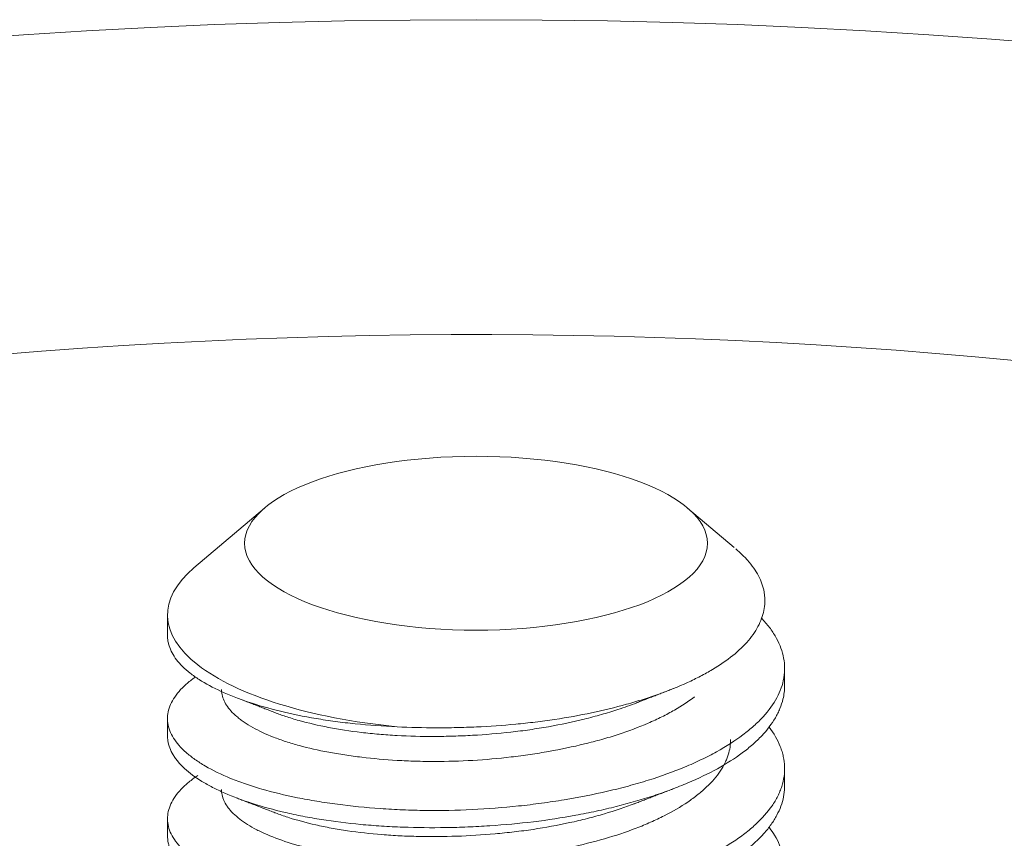
# Model space of a CAD drawing. Units: millimetres. Extents: x 0 to 297, y 0 to 265.
# Drawn here: x 207 to 207, y 178 to 178 of the extents above; entities that cross this region are included whole.
import ezdxf

# ---------------------------------------------------------------- set-up
doc = ezdxf.new("R2010")
doc.units = ezdxf.units.MM
doc.layers.add('1', color=7, linetype='Continuous', true_color=0xffffff)

msp = doc.modelspace()

# ---------------------------------------------------------------- linework, layer by layer
at = {"layer": '1', "color": 3, "linetype": 'Continuous', "lineweight": 13}
for p, q in [((206.636958, 177.842438), (206.6141, 177.823068)), ((206.789226, 177.829621), (206.774102, 177.842438)), ((206.60553, 177.807862), (206.60553, 177.801094)), ((206.80553, 177.784868), (206.80553, 177.790468)), ((206.60553, 177.774256), (206.60553, 177.768656)), ((206.80553, 177.75244), (206.80553, 177.758044)), ((206.60553, 177.741813), (206.60553, 177.736208))]:
    msp.add_line(p, q, dxfattribs=at)
for centre, major_axis in [((206.70553, 177.68953), (0.828701, 0)), ((206.70553, 177.831033), (-0.075, 0))]:
    msp.add_ellipse(centre, major_axis=major_axis, ratio=0.3754192, dxfattribs=at)
for centre, major_axis, start_param, end_param in [((206.70553, 177.637951), (-0.69435, 0), 3.8247166, 6.2831853), ((206.70553, 177.807862), (0.1, 0), 2.7245734, 4.4533208)]:
    msp.add_ellipse(centre, major_axis=major_axis, ratio=0.3754192, start_param=start_param, end_param=end_param, dxfattribs=at)
for points, knots in [([(206.789715, 177.829207), (206.79018, 177.828814), (206.790628, 177.828417), (206.791501, 177.827609), (206.791926, 177.827198), (206.79274, 177.826369), (206.793132, 177.825951), (206.794996, 177.823847), (206.796179, 177.82215), (206.797965, 177.818719), (206.798567, 177.816985), (206.798956, 177.814787), (206.799015, 177.814346), (206.799097, 177.813461), (206.79912, 177.813017), (206.799131, 177.811688), (206.799065, 177.810806), (206.798649, 177.80817), (206.798085, 177.806426), (206.796809, 177.80383), (206.796312, 177.802968), (206.795171, 177.801251), (206.794525, 177.800393), (206.792388, 177.797865), (206.790699, 177.796235), (206.786801, 177.793088), (206.784593, 177.79157), (206.78089, 177.789369), (206.779585, 177.788646), (206.776881, 177.787243), (206.775478, 177.786561), (206.771123, 177.784574), (206.768024, 177.783326), (206.763085, 177.781562), (206.76139, 177.780993), (206.757902, 177.779892), (206.756103, 177.779358), (206.750632, 177.777837), (206.746866, 177.776921), (206.739101, 177.775284), (206.735101, 177.774564), (206.72892, 177.773639), (206.726822, 177.773356), (206.722619, 177.772846), (206.720511, 177.772619), (206.714167, 177.772018), (206.709911, 177.771723), (206.703491, 177.771431), (206.701344, 177.771359), (206.698114, 177.771288), (206.697036, 177.771271), (206.694877, 177.771249), (206.693795, 177.771245), (206.688408, 177.771254), (206.68414, 177.771362), (206.679912, 177.771573)], [0, 0, 0, 0, 0.0146607, 0.0146607, 0.02959, 0.02959, 0.0445194, 0.0445194, 0.104237, 0.104237, 0.1639545, 0.1639545, 0.1788839, 0.1788839, 0.1938133, 0.1938133, 0.223672, 0.223672, 0.2833896, 0.2833896, 0.3132483, 0.3132483, 0.3431071, 0.3431071, 0.4028246, 0.4028246, 0.4625422, 0.4625422, 0.4924009, 0.4924009, 0.5222597, 0.5222597, 0.5819772, 0.5819772, 0.611836, 0.611836, 0.6416948, 0.6416948, 0.7014123, 0.7014123, 0.7611299, 0.7611299, 0.7909886, 0.7909886, 0.8208474, 0.8208474, 0.8805649, 0.8805649, 0.9104237, 0.9104237, 0.9253531, 0.9253531, 0.9402825, 0.9402825, 1, 1, 1, 1]), ([(206.797954, 177.806861), (206.798092, 177.806717), (206.798228, 177.806574), (206.799297, 177.805428), (206.800146, 177.80441), (206.801288, 177.802855), (206.801647, 177.802331), (206.802317, 177.801279), (206.802627, 177.800752), (206.804061, 177.798111), (206.804827, 177.795978), (206.805418, 177.792759), (206.805521, 177.791683), (206.805533, 177.790063), (206.805514, 177.789522), (206.805426, 177.788439), (206.805357, 177.787895), (206.804897, 177.785194), (206.80415, 177.783075), (206.801925, 177.778907), (206.800447, 177.776859), (206.798128, 177.774333), (206.797639, 177.773828), (206.796622, 177.77283), (206.796093, 177.772336), (206.794445, 177.770866), (206.793265, 177.769903), (206.789487, 177.767065), (206.786651, 177.765239), (206.782702, 177.763052), (206.781892, 177.762619), (206.780231, 177.761763), (206.779379, 177.76134), (206.77678, 177.760094), (206.774988, 177.759294), (206.769434, 177.756983), (206.765496, 177.755562), (206.759237, 177.753602), (206.757091, 177.752978), (206.753782, 177.752084), (206.752663, 177.751793), (206.750414, 177.75123), (206.749281, 177.750958), (206.743579, 177.749638), (206.738892, 177.748719), (206.73168, 177.747522), (206.729245, 177.747154), (206.725546, 177.74665), (206.724306, 177.74649), (206.721808, 177.746187), (206.720551, 177.746044), (206.714282, 177.745376), (206.704254, 177.744603), (206.694233, 177.744415), (206.687973, 177.744484), (206.686722, 177.744508), (206.684242, 177.744572), (206.680545, 177.744696), (206.676922, 177.744899), (206.669769, 177.745405), (206.665127, 177.745876), (206.659486, 177.746619), (206.658367, 177.746775), (206.656143, 177.747103), (206.655042, 177.747275), (206.651789, 177.747808), (206.649682, 177.748191), (206.64354, 177.749421), (206.639683, 177.75035), (206.634254, 177.751914), (206.632505, 177.752463), (206.629973, 177.753332), (206.629147, 177.753628), (206.627538, 177.75423), (206.626754, 177.754536), (206.622938, 177.756094), (206.620208, 177.757423), (206.616595, 177.75953), (206.61547, 177.760252), (206.613907, 177.76136), (206.613407, 177.761735), (206.612448, 177.762491), (206.611991, 177.762873), (206.609829, 177.764785), (206.608475, 177.766338), (206.606501, 177.769491), (206.60588, 177.771094), (206.605521, 177.773545), (206.605499, 177.774361), (206.605644, 177.775987), (206.605811, 177.776797), (206.606592, 177.77922), (206.607485, 177.780824), (206.609398, 177.783206), (206.610134, 177.783998), (206.611777, 177.785545), (206.612685, 177.786303), (206.613963, 177.787257), (206.614256, 177.787469), (206.614556, 177.787679)], [0, 0, 0, 0, 0.0027464, 0.0027464, 0.0218187, 0.0218187, 0.0313549, 0.0313549, 0.0408911, 0.0408911, 0.0790357, 0.0790357, 0.098108, 0.098108, 0.1076442, 0.1076442, 0.1171803, 0.1171803, 0.155325, 0.155325, 0.1934696, 0.1934696, 0.2030058, 0.2030058, 0.212542, 0.212542, 0.2316143, 0.2316143, 0.2697589, 0.2697589, 0.2792951, 0.2792951, 0.2888312, 0.2888312, 0.3079036, 0.3079036, 0.3460482, 0.3460482, 0.3651205, 0.3651205, 0.3746567, 0.3746567, 0.3841929, 0.3841929, 0.4223375, 0.4223375, 0.4414098, 0.4414098, 0.450946, 0.450946, 0.4604821, 0.4604821, 0.4986268, 0.5367714, 0.5367714, 0.5463076, 0.5463076, 0.5558438, 0.5749161, 0.5749161, 0.6130607, 0.6130607, 0.6225969, 0.6225969, 0.632133, 0.632133, 0.6512054, 0.6512054, 0.68935, 0.68935, 0.7084223, 0.7084223, 0.7179585, 0.7179585, 0.7274947, 0.7274947, 0.7656393, 0.7656393, 0.7847116, 0.7847116, 0.7942478, 0.7942478, 0.8037839, 0.8037839, 0.8419286, 0.8419286, 0.8800732, 0.8800732, 0.8991456, 0.8991456, 0.9182179, 0.9182179, 0.9563625, 0.9563625, 0.9754348, 0.9754348, 0.9945072, 0.9945072, 1, 1, 1, 1]), ([(206.60553, 177.801082), (206.605531, 177.800773), (206.605545, 177.800463), (206.605608, 177.799764), (206.605664, 177.799375), (206.60582, 177.798597), (206.606117, 177.797435), (206.606601, 177.796288), (206.607816, 177.794015), (206.608952, 177.79253), (206.611147, 177.790363), (206.611961, 177.789651), (206.613309, 177.788595), (206.613779, 177.788246), (206.614754, 177.787557), (206.61526, 177.787217), (206.617878, 177.785537), (206.620259, 177.784258), (206.624254, 177.782433), (206.625656, 177.78184), (206.627867, 177.780975), (206.628622, 177.780691), (206.630168, 177.78013), (206.630961, 177.779854), (206.634999, 177.778499), (206.638444, 177.777509), (206.645748, 177.775723), (206.649607, 177.774927), (206.654693, 177.774068), (206.655724, 177.773904), (206.657812, 177.773588), (206.658869, 177.773438), (206.662057, 177.773013), (206.664214, 177.772761), (206.67078, 177.772097), (206.675282, 177.771775), (206.679912, 177.771573)], [0, 0, 0, 0, 0.0217391, 0.0217391, 0.048913, 0.048913, 0.076087, 0.1304348, 0.1304348, 0.2391304, 0.2391304, 0.2934783, 0.2934783, 0.3206522, 0.3206522, 0.3478261, 0.3478261, 0.4565217, 0.4565217, 0.5108696, 0.5108696, 0.5380435, 0.5380435, 0.5652174, 0.5652174, 0.673913, 0.673913, 0.7826087, 0.7826087, 0.8097826, 0.8097826, 0.8369565, 0.8369565, 0.8913043, 0.8913043, 1, 1, 1, 1]), ([(206.60553, 177.768717), (206.605527, 177.768161), (206.605568, 177.767607), (206.605886, 177.765516), (206.606453, 177.763986), (206.607582, 177.762094), (206.607828, 177.761717), (206.608365, 177.760964), (206.608655, 177.760589), (206.609588, 177.759471), (206.61029, 177.75874), (206.612624, 177.756593), (206.614487, 177.755219), (206.617738, 177.753235), (206.618897, 177.752586), (206.620754, 177.751633), (206.621392, 177.751318), (206.622708, 177.750695), (206.623385, 177.750387), (206.626847, 177.748875), (206.632881, 177.746617), (206.639877, 177.744686), (206.644557, 177.743593), (206.64551, 177.74338), (206.647442, 177.742967), (206.650369, 177.742369), (206.653383, 177.741838), (206.659524, 177.740864), (206.663768, 177.740338), (206.670361, 177.739724), (206.672597, 177.739549), (206.676009, 177.739331), (206.677156, 177.739266), (206.679452, 177.739151), (206.680603, 177.739101), (206.686371, 177.738891), (206.69103, 177.738842), (206.698083, 177.738948), (206.700445, 177.739013), (206.704004, 177.739157), (206.705193, 177.739213), (206.707578, 177.73934), (206.708774, 177.739412), (206.714752, 177.739809), (206.719462, 177.740248), (206.728746, 177.741377), (206.733319, 177.742067), (206.738946, 177.743101), (206.740067, 177.743316), (206.7423, 177.743764), (206.743412, 177.743996), (206.746708, 177.744712), (206.748861, 177.745217), (206.755188, 177.746811), (206.759231, 177.747979), (206.765036, 177.749885), (206.766928, 177.750547), (206.769698, 177.751579), (206.770612, 177.75193), (206.77241, 177.752644), (206.773292, 177.753006), (206.777621, 177.754838), (206.78402, 177.757917), (206.78939, 177.761314), (206.792412, 177.763554), (206.792999, 177.764007), (206.794131, 177.76492), (206.795768, 177.766298), (206.797225, 177.767704), (206.799903, 177.77055), (206.801375, 177.772492), (206.802818, 177.774973), (206.803086, 177.775472), (206.803583, 177.776474), (206.803811, 177.776979), (206.804433, 177.778496), (206.804761, 177.779506), (206.805353, 177.781966), (206.805529, 177.783415), (206.80553, 177.784862)], [0, 0, 0, 0, 0.0163043, 0.0163043, 0.0615942, 0.0615942, 0.0729167, 0.0729167, 0.0842391, 0.0842391, 0.1068841, 0.1068841, 0.1521739, 0.1521739, 0.1748188, 0.1748188, 0.1861413, 0.1861413, 0.1974638, 0.1974638, 0.2427536, 0.2880435, 0.2880435, 0.2993659, 0.2993659, 0.3106884, 0.3333333, 0.3333333, 0.3786232, 0.3786232, 0.4012681, 0.4012681, 0.4125906, 0.4125906, 0.423913, 0.423913, 0.4692029, 0.4692029, 0.4918478, 0.4918478, 0.5031703, 0.5031703, 0.5144928, 0.5144928, 0.5597826, 0.5597826, 0.6050725, 0.6050725, 0.6163949, 0.6163949, 0.6277174, 0.6277174, 0.6503623, 0.6503623, 0.6956522, 0.6956522, 0.7182971, 0.7182971, 0.7296196, 0.7296196, 0.740942, 0.740942, 0.7862319, 0.8315217, 0.8315217, 0.8428442, 0.8428442, 0.8541667, 0.8768116, 0.8768116, 0.9221014, 0.9221014, 0.9334239, 0.9334239, 0.9447464, 0.9447464, 0.9673913, 0.9673913, 1, 1, 1, 1]), ([(206.77637, 177.781237), (206.774419, 177.779767), (206.772248, 177.778345), (206.769199, 177.776603), (206.768531, 177.776235), (206.767161, 177.775506), (206.766458, 177.775145), (206.764314, 177.774083), (206.762835, 177.7734), (206.758252, 177.771425), (206.755004, 177.770207), (206.749841, 177.768522), (206.748071, 177.767985), (206.745343, 177.767213), (206.744419, 177.766962), (206.742563, 177.766474), (206.741628, 177.766238), (206.736922, 177.765092), (206.733055, 177.764288), (206.727106, 177.763233), (206.725098, 177.762907), (206.722048, 177.762457), (206.721024, 177.762314), (206.718965, 177.76204), (206.717928, 177.761911), (206.712753, 177.761302), (206.704479, 177.760574), (206.696214, 177.760329), (206.691052, 177.760328), (206.690019, 177.760336), (206.687972, 177.760366), (206.684921, 177.760434), (206.681931, 177.760568), (206.676029, 177.760917), (206.6722, 177.76126), (206.667548, 177.761816), (206.666625, 177.761933), (206.664792, 177.762181), (206.663882, 177.762311), (206.661198, 177.762717), (206.659459, 177.76301), (206.65439, 177.763956), (206.651208, 177.764677), (206.646731, 177.765899), (206.645288, 177.766329), (206.6432, 177.767011), (206.642518, 177.767244), (206.64119, 177.767718), (206.640543, 177.767959), (206.637393, 177.769188), (206.635141, 177.77024), (206.63216, 177.77191), (206.631233, 177.772482), (206.629944, 177.773362), (206.629531, 177.773659), (206.62874, 177.77426), (206.628363, 177.774564), (206.626577, 177.776085), (206.62546, 177.777321), (206.623832, 177.779832), (206.623319, 177.781108), (206.623072, 177.782734), (206.623043, 177.783061), (206.623031, 177.783466), (206.62303, 177.783547), (206.62303, 177.783627)], [0, 0, 0, 0, 0.053389, 0.053389, 0.0678969, 0.0678969, 0.0824048, 0.0824048, 0.1114206, 0.1114206, 0.1694522, 0.1694522, 0.198468, 0.198468, 0.2129759, 0.2129759, 0.2274838, 0.2274838, 0.2855153, 0.2855153, 0.3145311, 0.3145311, 0.329039, 0.329039, 0.3435469, 0.3435469, 0.4015785, 0.45961, 0.45961, 0.4741179, 0.4741179, 0.4886258, 0.5176416, 0.5176416, 0.5756732, 0.5756732, 0.5901811, 0.5901811, 0.604689, 0.604689, 0.6337047, 0.6337047, 0.6917363, 0.6917363, 0.7207521, 0.7207521, 0.73526, 0.73526, 0.7497679, 0.7497679, 0.8077994, 0.8077994, 0.8368152, 0.8368152, 0.8513231, 0.8513231, 0.865831, 0.865831, 0.9238626, 0.9238626, 0.9818942, 0.9818942, 0.996402, 0.996402, 1, 1, 1, 1]), ([(206.642033, 177.775534), (206.642616, 177.775327), (206.643211, 177.775123), (206.644509, 177.774694), (206.645215, 177.77447), (206.646661, 177.774031), (206.647402, 177.773815), (206.65116, 177.772766), (206.654352, 177.772018), (206.661094, 177.770717), (206.664643, 177.770164), (206.66931, 177.769613), (206.670256, 177.769509), (206.672158, 177.769317), (206.675027, 177.769051), (206.677944, 177.76885), (206.683844, 177.768532), (206.687862, 177.768429), (206.692993, 177.76844), (206.694025, 177.768449), (206.696099, 177.768481), (206.697144, 177.768504), (206.700267, 177.768596), (206.702345, 177.768684), (206.708565, 177.769035), (206.712693, 177.769379), (206.718857, 177.770074), (206.720907, 177.770335), (206.723975, 177.770775), (206.724997, 177.77093), (206.727022, 177.771254), (206.728026, 177.771423), (206.733011, 177.772305), (206.736876, 177.773126), (206.742494, 177.774519), (206.744337, 177.775011), (206.747054, 177.77579), (206.747953, 177.776056), (206.749733, 177.776603), (206.750616, 177.776883), (206.753594, 177.777861), (206.755625, 177.778584), (206.757579, 177.779338)], [0, 0, 0, 0, 0.0213013, 0.0213013, 0.0455074, 0.0455074, 0.0697134, 0.0697134, 0.1665376, 0.1665376, 0.2633617, 0.2633617, 0.2875678, 0.2875678, 0.3117738, 0.3601859, 0.3601859, 0.4570101, 0.4570101, 0.4812161, 0.4812161, 0.5054222, 0.5054222, 0.5538342, 0.5538342, 0.6506584, 0.6506584, 0.6990705, 0.6990705, 0.7232765, 0.7232765, 0.7474826, 0.7474826, 0.8443067, 0.8443067, 0.8927188, 0.8927188, 0.9169249, 0.9169249, 0.9411309, 0.9411309, 1, 1, 1, 1]), ([(206.800408, 177.771595), (206.800446, 177.771546), (206.800483, 177.771497), (206.802088, 177.769405), (206.803298, 177.767307), (206.80435, 177.764621), (206.804538, 177.76408), (206.804864, 177.762999), (206.805279, 177.76138), (206.805479, 177.759765), (206.805596, 177.756541), (206.805298, 177.754401), (206.804449, 177.751736), (206.804255, 177.751203), (206.803819, 177.750139), (206.803576, 177.749606), (206.802779, 177.748021), (206.802157, 177.746979), (206.800024, 177.743893), (206.798248, 177.741889), (206.795054, 177.738946), (206.793901, 177.737975), (206.792034, 177.736532), (206.791388, 177.736053), (206.790062, 177.735107), (206.78938, 177.73464), (206.785878, 177.732334), (206.782785, 177.730578), (206.777714, 177.728086), (206.775951, 177.727279), (206.773197, 177.726104), (206.77226, 177.725719), (206.77035, 177.72496), (206.769376, 177.724586), (206.76445, 177.722764), (206.760313, 177.721441), (206.751656, 177.719044), (206.747137, 177.71797), (206.741241, 177.716775), (206.740049, 177.716543), (206.737662, 177.716098), (206.736463, 177.715885), (206.732853, 177.715268), (206.730428, 177.71489), (206.723099, 177.713856), (206.718139, 177.7133), (206.711847, 177.712782), (206.710584, 177.712687), (206.708048, 177.712516), (206.706777, 177.712439), (206.702979, 177.712239), (206.700462, 177.712143), (206.692948, 177.711968), (206.687992, 177.711999), (206.680638, 177.712261), (206.6782, 177.712384), (206.674564, 177.712623), (206.673357, 177.712711), (206.670971, 177.712904), (206.669789, 177.713008), (206.663935, 177.71357), (206.659427, 177.714144), (206.652927, 177.715172), (206.650804, 177.715544), (206.647687, 177.716147), (206.646659, 177.716356), (206.644625, 177.716789), (206.643623, 177.717013), (206.638705, 177.718164), (206.6314, 177.720211), (206.625187, 177.722667), (206.62166, 177.72433), (206.620975, 177.724668), (206.619652, 177.725351), (206.617733, 177.726388), (206.61601, 177.72746), (206.612823, 177.729646), (206.611042, 177.73116), (206.608898, 177.733497), (206.60827, 177.73429), (206.607213, 177.735876), (206.60678, 177.736672), (206.605765, 177.739067), (206.605464, 177.740677), (206.60558, 177.743113), (206.605714, 177.74393), (206.606177, 177.745569), (206.606504, 177.746382), (206.60776, 177.748798), (206.608964, 177.75038), (206.611317, 177.752697), (206.612192, 177.753459), (206.613836, 177.754734), (206.614557, 177.755253), (206.615319, 177.755762)], [0, 0, 0, 0, 0.0009276, 0.0009276, 0.0395795, 0.0395795, 0.0492424, 0.0492424, 0.0589054, 0.0782313, 0.0782313, 0.1168831, 0.1168831, 0.1265461, 0.1265461, 0.136209, 0.136209, 0.1555349, 0.1555349, 0.1941868, 0.1941868, 0.2135127, 0.2135127, 0.2231756, 0.2231756, 0.2328386, 0.2328386, 0.2714904, 0.2714904, 0.2908163, 0.2908163, 0.3004793, 0.3004793, 0.3101422, 0.3101422, 0.3487941, 0.3487941, 0.3874459, 0.3874459, 0.3971088, 0.3971088, 0.4067718, 0.4067718, 0.4260977, 0.4260977, 0.4647495, 0.4647495, 0.4744125, 0.4744125, 0.4840754, 0.4840754, 0.5034014, 0.5034014, 0.5420532, 0.5420532, 0.5613791, 0.5613791, 0.5710421, 0.5710421, 0.580705, 0.580705, 0.6193568, 0.6193568, 0.6386827, 0.6386827, 0.6483457, 0.6483457, 0.6580087, 0.6580087, 0.6966605, 0.7353123, 0.7353123, 0.7449753, 0.7449753, 0.7546382, 0.7739641, 0.7739641, 0.812616, 0.812616, 0.8319419, 0.8319419, 0.8512678, 0.8512678, 0.8899196, 0.8899196, 0.9092455, 0.9092455, 0.9285714, 0.9285714, 0.9672233, 0.9672233, 0.9865492, 0.9865492, 1, 1, 1, 1]), ([(206.78803, 177.767399), (206.78803, 177.765771), (206.787781, 177.764149), (206.787139, 177.762083), (206.78698, 177.761632), (206.78662, 177.760732), (206.78642, 177.760281), (206.785763, 177.758938), (206.785249, 177.758055), (206.783489, 177.75544), (206.782024, 177.753741), (206.77939, 177.751245), (206.77844, 177.750422), (206.776902, 177.749198), (206.776369, 177.748792), (206.775274, 177.747988), (206.774711, 177.747591), (206.77182, 177.745629), (206.769268, 177.744136), (206.765086, 177.742012), (206.763632, 177.741324), (206.761362, 177.740321), (206.760591, 177.739992), (206.759017, 177.739344), (206.758213, 177.739024), (206.754145, 177.737462), (206.747315, 177.735187), (206.739862, 177.733325), (206.735004, 177.732283), (206.734021, 177.73208), (206.732049, 177.73169), (206.731059, 177.731502), (206.728078, 177.730958), (206.726077, 177.730623), (206.720028, 177.729702), (206.715938, 177.729198), (206.710752, 177.728714), (206.709711, 177.728624), (206.707622, 177.72846), (206.706572, 177.728385), (206.703436, 177.728185), (206.701357, 177.728083), (206.695155, 177.727871), (206.691066, 177.727851), (206.685002, 177.727999), (206.682993, 177.728078), (206.679997, 177.72824), (206.679, 177.728301), (206.677029, 177.728437), (206.676053, 177.728512), (206.671218, 177.728919), (206.667499, 177.729347), (206.662138, 177.730127), (206.660388, 177.73041), (206.657819, 177.730873), (206.656971, 177.731034), (206.655296, 177.731368), (206.654467, 177.731541), (206.650405, 177.732434), (206.644375, 177.734033), (206.639253, 177.735967), (206.636346, 177.73728), (206.63578, 177.737548), (206.634686, 177.738089), (206.633101, 177.738912), (206.631679, 177.739762), (206.629049, 177.741498), (206.62758, 177.742701), (206.626107, 177.744249), (206.62583, 177.744561), (206.625315, 177.745189), (206.625076, 177.745505), (206.62442, 177.746454), (206.624063, 177.747088), (206.623274, 177.748885), (206.623022, 177.750054), (206.62303, 177.751232)], [0, 0, 0, 0, 0.0430604, 0.0430604, 0.055075, 0.055075, 0.0670896, 0.0670896, 0.0911188, 0.0911188, 0.1391772, 0.1391772, 0.1632065, 0.1632065, 0.1752211, 0.1752211, 0.1872357, 0.1872357, 0.2352941, 0.2352941, 0.2593233, 0.2593233, 0.2713379, 0.2713379, 0.2833526, 0.2833526, 0.331411, 0.3794694, 0.3794694, 0.391484, 0.391484, 0.4034987, 0.4034987, 0.4275279, 0.4275279, 0.4755863, 0.4755863, 0.4876009, 0.4876009, 0.4996155, 0.4996155, 0.5236448, 0.5236448, 0.5717032, 0.5717032, 0.5957324, 0.5957324, 0.607747, 0.607747, 0.6197616, 0.6197616, 0.6678201, 0.6678201, 0.6918493, 0.6918493, 0.7038639, 0.7038639, 0.7158785, 0.7158785, 0.7639369, 0.8119954, 0.8119954, 0.82401, 0.82401, 0.8360246, 0.8600538, 0.8600538, 0.9081123, 0.9081123, 0.9201269, 0.9201269, 0.9321415, 0.9321415, 0.9561707, 0.9561707, 1, 1, 1, 1]), ([(206.60553, 177.73624), (206.605528, 177.735489), (206.605607, 177.734737), (206.605849, 177.733597), (206.605952, 177.73321), (206.606202, 177.732436), (206.606348, 177.732048), (206.60685, 177.730894), (206.607268, 177.730133), (206.608762, 177.72788), (206.61008, 177.72642), (206.612538, 177.724297), (206.613438, 177.723601), (206.615401, 177.722228), (206.616469, 177.721549), (206.619873, 177.719575), (206.624964, 177.717083), (206.631132, 177.714863), (206.635335, 177.713568), (206.636195, 177.713313), (206.637936, 177.712817), (206.640584, 177.712093), (206.643341, 177.711425), (206.648998, 177.710168), (206.652958, 177.709433), (206.659187, 177.708506), (206.661312, 177.708226), (206.665657, 177.707725), (206.667852, 177.707507), (206.674505, 177.706945), (206.679029, 177.706692), (206.685948, 177.706489), (206.688276, 177.706451), (206.691802, 177.706439), (206.692983, 177.706443), (206.695357, 177.706465), (206.69655, 177.706484), (206.702502, 177.706616), (206.711976, 177.707069), (206.721355, 177.708008), (206.728353, 177.708915), (206.730685, 177.709253), (206.735266, 177.709988), (206.737522, 177.710388), (206.74419, 177.711676), (206.748501, 177.712654), (206.754768, 177.714294), (206.756824, 177.71487), (206.759855, 177.715777), (206.760858, 177.716087), (206.762831, 177.716718), (206.763803, 177.717038), (206.76859, 177.718669), (206.772189, 177.720059), (206.777248, 177.722276), (206.778877, 177.723037), (206.782021, 177.724606), (206.783536, 177.725414), (206.787898, 177.72791), (206.790499, 177.729633), (206.795111, 177.733213), (206.797122, 177.735072), (206.799261, 177.737475), (206.799669, 177.73796), (206.800449, 177.738937), (206.80082, 177.73943), (206.801866, 177.74091), (206.802477, 177.7419), (206.804063, 177.744881), (206.804789, 177.746881), (206.80538, 177.749902), (206.805494, 177.750912), (206.805527, 177.752098), (206.80553, 177.752268), (206.80553, 177.752439)], [0, 0, 0, 0, 0.0221095, 0.0221095, 0.033436, 0.033436, 0.0447626, 0.0447626, 0.0674157, 0.0674157, 0.112722, 0.112722, 0.1353751, 0.1353751, 0.1580283, 0.1580283, 0.2033345, 0.2486408, 0.2486408, 0.2599674, 0.2599674, 0.2712939, 0.2939471, 0.2939471, 0.3392534, 0.3392534, 0.3619065, 0.3619065, 0.3845596, 0.3845596, 0.4298659, 0.4298659, 0.452519, 0.452519, 0.4638456, 0.4638456, 0.4751722, 0.4751722, 0.5204784, 0.5657847, 0.5657847, 0.5884378, 0.5884378, 0.611091, 0.611091, 0.6563972, 0.6563972, 0.6790504, 0.6790504, 0.6903769, 0.6903769, 0.7017035, 0.7017035, 0.7470098, 0.7470098, 0.7696629, 0.7696629, 0.7923161, 0.7923161, 0.8376223, 0.8376223, 0.8829286, 0.8829286, 0.8942552, 0.8942552, 0.9055817, 0.9055817, 0.9282349, 0.9282349, 0.9735411, 0.9735411, 0.9961943, 0.9961943, 1, 1, 1, 1]), ([(206.640132, 177.743797), (206.640265, 177.743746), (206.640398, 177.743695), (206.64182, 177.743157), (206.643163, 177.742689), (206.647354, 177.741345), (206.650362, 177.740527), (206.655196, 177.73943), (206.656861, 177.739085), (206.659442, 177.738605), (206.660317, 177.73845), (206.66208, 177.738156), (206.66297, 177.738016), (206.667459, 177.737351), (206.671177, 177.736935), (206.676945, 177.736477), (206.678898, 177.736352), (206.681878, 177.736205), (206.682879, 177.736163), (206.684898, 177.736093), (206.685916, 177.736065), (206.691005, 177.73596), (206.699201, 177.736017), (206.707499, 177.736516), (206.712717, 177.736979), (206.713763, 177.737079), (206.715839, 177.737293), (206.718939, 177.737636), (206.721993, 177.738043), (206.728042, 177.738944), (206.731995, 177.739665), (206.736836, 177.740719), (206.737799, 177.740938), (206.739715, 177.74139), (206.740667, 177.741623), (206.743484, 177.742341), (206.745318, 177.742843), (206.750572, 177.744386), (206.753874, 177.74549), (206.757012, 177.746681)], [0, 0, 0, 0, 0.004943, 0.004943, 0.0524715, 0.0524715, 0.1475285, 0.1475285, 0.195057, 0.195057, 0.2188213, 0.2188213, 0.2425856, 0.2425856, 0.3376426, 0.3376426, 0.3851711, 0.3851711, 0.4089354, 0.4089354, 0.4326996, 0.4326996, 0.5277567, 0.6228137, 0.6228137, 0.6465779, 0.6465779, 0.6703422, 0.7178707, 0.7178707, 0.8129278, 0.8129278, 0.836692, 0.836692, 0.8604563, 0.8604563, 0.9079848, 0.9079848, 1, 1, 1, 1]), ([(206.800675, 177.738806), (206.801273, 177.738013), (206.801814, 177.737215), (206.803568, 177.734321), (206.804463, 177.732198), (206.805248, 177.728978), (206.805416, 177.727898), (206.805525, 177.726269), (206.805537, 177.725724), (206.805513, 177.724639), (206.805477, 177.724098), (206.805179, 177.721405), (206.804563, 177.719281), (206.803083, 177.716136), (206.802496, 177.715095), (206.801475, 177.713541), (206.80111, 177.713024), (206.800333, 177.711993), (206.79992, 177.711479), (206.797751, 177.708932), (206.795675, 177.706966), (206.790866, 177.703143), (206.788132, 177.701287), (206.784289, 177.699051), (206.783498, 177.698607), (206.781887, 177.697736), (206.779422, 177.696451), (206.776811, 177.695229), (206.771401, 177.692867), (206.767542, 177.691404), (206.762398, 177.689712), (206.761353, 177.689381), (206.75923, 177.688732), (206.758152, 177.688414), (206.754896, 177.68749), (206.752688, 177.686909), (206.745953, 177.685266), (206.741318, 177.684303), (206.734145, 177.683039), (206.731717, 177.682648), (206.72802, 177.682107), (206.726778, 177.681935), (206.724298, 177.68161), (206.723057, 177.681456), (206.716842, 177.680732), (206.711847, 177.680296), (206.704321, 177.67986), (206.701807, 177.679751), (206.698027, 177.679643), (206.696765, 177.679617), (206.694239, 177.679582), (206.692977, 177.679574), (206.68671, 177.679581), (206.681802, 177.679735), (206.672191, 177.680317), (206.667489, 177.680745), (206.661746, 177.681442), (206.660607, 177.681589), (206.658361, 177.681896), (206.657252, 177.682057), (206.653966, 177.682559), (206.651831, 177.682921), (206.645589, 177.684091), (206.641645, 177.684982), (206.636992, 177.686245), (206.636075, 177.686505), (206.63427, 177.68704), (206.633385, 177.687315), (206.630793, 177.688154), (206.629143, 177.688737), (206.624426, 177.690552), (206.621588, 177.691852), (206.617795, 177.693928), (206.616609, 177.694641), (206.614396, 177.696108), (206.613382, 177.696854), (206.610619, 177.699116), (206.609142, 177.700658), (206.60747, 177.703013), (206.607003, 177.703806), (206.606256, 177.705411), (206.605975, 177.706225), (206.605426, 177.708657), (206.605444, 177.710277), (206.606229, 177.713511), (206.606996, 177.715128), (206.60931, 177.718342), (206.610827, 177.719899), (206.613197, 177.721807), (206.61373, 177.722211), (206.614288, 177.72261)], [0, 0, 0, 0, 0.0149673, 0.0149673, 0.0539445, 0.0539445, 0.0734331, 0.0734331, 0.0831774, 0.0831774, 0.0929217, 0.0929217, 0.131899, 0.131899, 0.1513876, 0.1513876, 0.1611319, 0.1611319, 0.1708762, 0.1708762, 0.2098534, 0.2098534, 0.2488307, 0.2488307, 0.258575, 0.258575, 0.2683193, 0.2878079, 0.2878079, 0.3267852, 0.3267852, 0.3365295, 0.3365295, 0.3462738, 0.3462738, 0.3657624, 0.3657624, 0.4047396, 0.4047396, 0.4242283, 0.4242283, 0.4339726, 0.4339726, 0.4437169, 0.4437169, 0.4826941, 0.4826941, 0.5021827, 0.5021827, 0.511927, 0.511927, 0.5216713, 0.5216713, 0.5606486, 0.5606486, 0.5996258, 0.5996258, 0.6093701, 0.6093701, 0.6191144, 0.6191144, 0.6386031, 0.6386031, 0.6775803, 0.6775803, 0.6873246, 0.6873246, 0.6970689, 0.6970689, 0.7165575, 0.7165575, 0.7555348, 0.7555348, 0.7750234, 0.7750234, 0.794512, 0.794512, 0.8334892, 0.8334892, 0.8529779, 0.8529779, 0.8724665, 0.8724665, 0.9114437, 0.9114437, 0.950421, 0.950421, 0.9893982, 0.9893982, 1, 1, 1, 1])]:
    msp.add_open_spline(points, degree=3, knots=knots, dxfattribs=at)
for points in [[(206.757398, 177.779268), (206.763593, 177.781668), (206.77001, 177.784142)], [(206.629309, 177.780444), (206.635541, 177.778039), (206.641994, 177.775543)], [(206.756516, 177.746492), (206.762793, 177.748925), (206.769355, 177.751454)], [(206.627801, 177.748564), (206.633917, 177.746205), (206.640361, 177.743709)]]:
    msp.add_open_spline(points, degree=2, dxfattribs=at)

doc.saveas('drawing.dxf')
